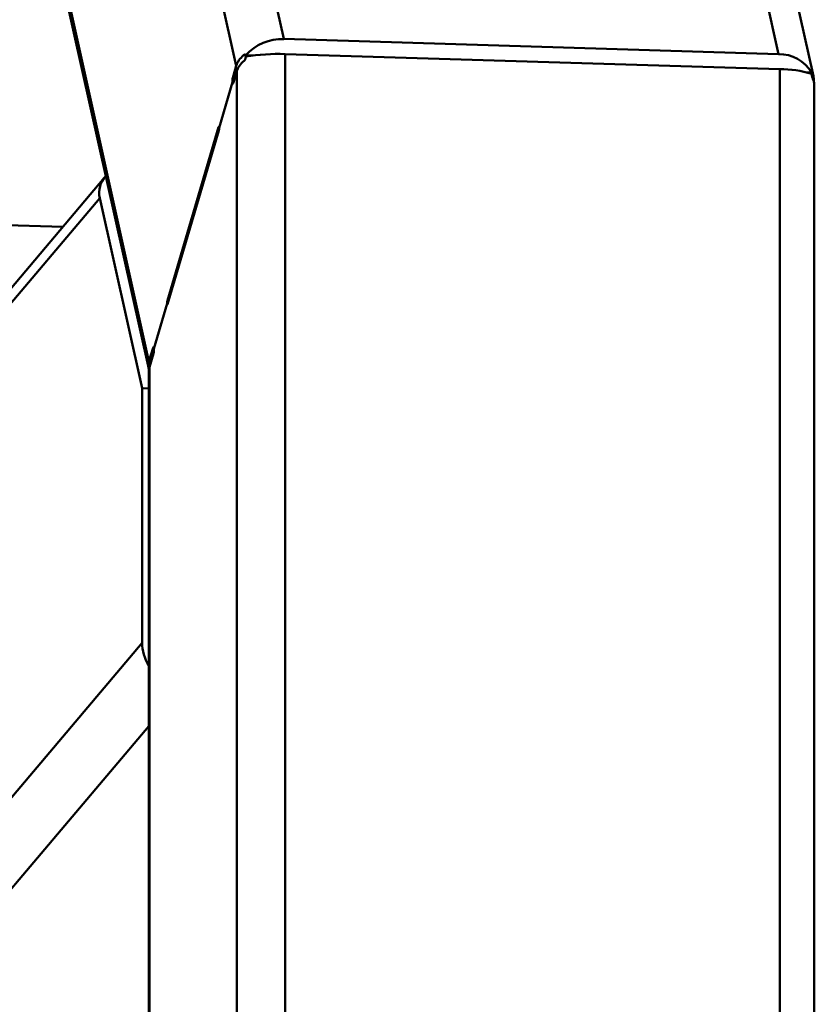
# Paper-space layout 'Лист1' of a CAD drawing. Units: millimetres. Extents: x -4123 to 3339, y -3546 to 2531.
# Drawn here: x -2228 to -2038, y 1675 to 1911 of the extents above; entities that cross this region are included whole.
import ezdxf

# ---------------------------------------------------------------- set-up
doc = ezdxf.new("R2010")
doc.units = ezdxf.units.MM

psp = doc.layouts.new('Лист1')

# ---------------------------------------------------------------- linework, layer by layer
at = {"color": 7, "linetype": 'Continuous', "lineweight": 50}
for p, q in [((-2164.77, 1905.9), (-2196.02, 2046.25)), ((-2046.59, 1902.28), (-2077.84, 2042.63)), ((-2176.17, 1899.48), (-2207.41, 2039.78)), ((-2038.23, 1897.03), (-2069.52, 2037.59)), ((-2197.01, 1828.8), (-2225.9, 1958.56)), ((-2225.91, 1956.53), (-2197.08, 1827.03)), ((-2046.59, 1902.28), (-2164.77, 1905.9)), ((-2172.15, 1901.97), (-2173.9, 1902.02)), ((-2164.48, 1902.28), (-2164.48, 1461.42)), ((-2046.3, 1898.66), (-2164.48, 1902.28)), ((-2176.17, 1899.48), (-2177.01, 1896.65)), ((-2176.9, 1895.31), (-2176.06, 1898.14)), ((-2176.06, 1898.14), (-2176.06, 1461.42)), ((-2046.3, 1898.66), (-2046.3, 1461.42)), ((-2038.67, 1897.88), (-2039.71, 1897.91)), ((-2180.28, 1884.7), (-2177.08, 1895.55)), ((-2176.83, 1895.54), (-2177.08, 1895.55)), ((-2038.04, 1461.42), (-2038.04, 1894.94)), ((-2180.39, 1884.85), (-2192.62, 1843.37)), ((-2192.55, 1842.53), (-2180.32, 1884.01)), ((-2207.61, 1872.76), (-2254.77, 1816.98)), ((-2198.64, 1822.42), (-2208.76, 1867.87)), ((-2255.05, 1862.17), (-2217.54, 1861.02)), ((-2195.86, 1831.83), (-2192.67, 1842.68)), ((-2192.51, 1842.67), (-2192.67, 1842.68)), ((-2196.04, 1832.07), (-2197.01, 1828.8)), ((-2196.9, 1827.45), (-2195.94, 1830.73)), ((-2197.05, 1826.43), (-2197.05, 1670.29)), ((-2198.64, 1761.59), (-2198.64, 1822.42)), ((-2198.64, 1822.42), (-2197.05, 1822.37))]:
    psp.add_line(p, q, dxfattribs=at)
at = {"color": 8, "linetype": 'Continuous', "lineweight": 50}
for p, q in [((-2173.9, 1902.03), (-2174.4, 1902.04)), ((-2038.54, 1897.88), (-2038.67, 1897.89)), ((-2176.51, 1896.64), (-2177.01, 1896.65)), ((-2180.3, 1884.85), (-2180.39, 1884.85)), ((-2208.76, 1867.87), (-2254.75, 1813.47)), ((-2192.31, 1843.36), (-2192.62, 1843.37)), ((-2195.89, 1832.07), (-2196.04, 1832.07)), ((-2196.9, 1827.45), (-2196.9, 1670.33)), ((-2198.64, 1761.59), (-2298.29, 1643.72)), ((-2197.05, 1741.66), (-2297.18, 1623.22))]:
    psp.add_line(p, q, dxfattribs=at)
at = {"color": 7, "linetype": 'Continuous', "lineweight": 50, "flags": 128}
for points in [[(-2177.08, 1895.55), (-2177.07, 1895.42), (-2177.05, 1895.32), (-2177.03, 1895.25), (-2177, 1895.2), (-2176.98, 1895.18), (-2176.95, 1895.19), (-2176.92, 1895.24), (-2176.9, 1895.31)], [(-2180.28, 1884.7), (-2180.29, 1884.78), (-2180.3, 1884.84), (-2180.31, 1884.89), (-2180.32, 1884.92), (-2180.34, 1884.93), (-2180.36, 1884.92), (-2180.37, 1884.89), (-2180.39, 1884.85)], [(-2192.67, 1842.68), (-2192.66, 1842.6), (-2192.65, 1842.54), (-2192.63, 1842.49), (-2192.62, 1842.46), (-2192.6, 1842.45), (-2192.58, 1842.46), (-2192.57, 1842.48), (-2192.55, 1842.53)], [(-2195.86, 1831.83), (-2195.88, 1831.96), (-2195.89, 1832.06), (-2195.91, 1832.13), (-2195.94, 1832.18), (-2195.96, 1832.2), (-2195.99, 1832.19), (-2196.02, 1832.14), (-2196.04, 1832.07)]]:
    psp.add_lwpolyline(points, dxfattribs=at)
at = {"color": 7, "linetype": 'Continuous', "lineweight": 50}
for centre, radius, start, end in [((-2165.22, 1894.26), 11.64, 87.7765, 138.2092), ((-2166.41, 1858.2), 44.12, 87.4915, 99.7414), ((-2046.45, 1893.2), 9.08, 31.0239, 90.9324), ((-2045.87, 1874.79), 23.87, 72.3781, 91.0417), ((-2173.45, 1895.86), 3.64, 167.443, 184.9399), ((-2182.54, 1884.51), 2.28, 347.443, 4.9399), ((-2190.4, 1842.87), 2.28, 167.443, 184.9399), ((-2199.49, 1831.52), 3.64, 347.443, 4.9399)]:
    psp.add_arc(centre, radius, start, end, dxfattribs=at)
for centre, major_axis, ratio, start_param, end_param in [((-2166.32, 1899.18), (9.98, 1.1), 0.580688, 2.447692, 2.90329), ((-2166.22, 1897.84), (9.98, 1.1), 0.580688, 2.447692, 2.90329), ((-2048.15, 1895.56), (9.98, 1.1), 0.580688, 6.150574, 6.500482), ((-2048.04, 1894.22), (9.98, 1.1), 0.580688, 6.219416, 6.500482), ((-2198.91, 1867.57), (9.67, -3.54), 0.71943, 2.829712, 3.573635), ((-2187.16, 1828.5), (9.98, 1.1), 0.580688, 2.90329, 3.240635), ((-2187.05, 1827.15), (9.98, 1.1), 0.580688, 2.90329, 3.077823), ((-2188.79, 1761.29), (-6.95, 7.2), 0.969849, 0.787699, 1.362869)]:
    psp.add_ellipse(centre, major_axis=major_axis, ratio=ratio, start_param=start_param, end_param=end_param, dxfattribs=at)
for points, knots in [([(-2174.4, 1902.04), (-2174.33, 1902.09), (-2174.19, 1902.2), (-2174.02, 1902.2), (-2173.93, 1902.12), (-2173.91, 1902.04), (-2173.9, 1902.02)], [0, 0, 0, 0, 0.315169, 0.631395, 0.917903, 1, 1, 1, 1]), ([(-2173.88, 1901.68), (-2173.88, 1901.58), (-2173.9, 1901.38), (-2174, 1901.1), (-2174.13, 1900.86), (-2174.24, 1900.75), (-2174.29, 1900.7)], [0, 0, 0, 0, 0.250118, 0.499653, 0.764211, 1, 1, 1, 1]), ([(-2038.67, 1897.88), (-2038.68, 1897.93), (-2038.69, 1898.03), (-2038.67, 1898.06), (-2038.61, 1898.02), (-2038.56, 1897.92), (-2038.54, 1897.88)], [0, 0, 0, 0, 0.250118, 0.499653, 0.764211, 1, 1, 1, 1]), ([(-2038.43, 1896.54), (-2038.46, 1896.61), (-2038.53, 1896.76), (-2038.61, 1897.09), (-2038.64, 1897.37), (-2038.64, 1897.51), (-2038.64, 1897.54)], [0, 0, 0, 0, 0.3151693, 0.6313955, 0.9179026, 1, 1, 1, 1])]:
    psp.add_open_spline(points, degree=3, knots=knots, dxfattribs=at)

doc.saveas('drawing.dxf')
